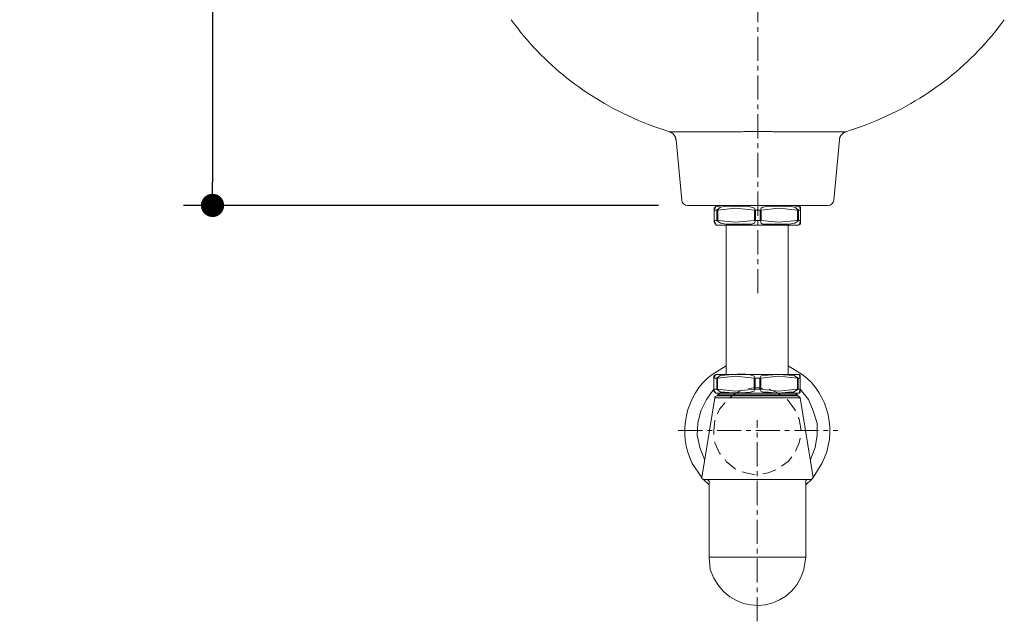
# Model space of a CAD drawing. Units: inches. Extents: x 72 to 15356, y -1680 to 1333.
# Drawn here: x 13193 to 13701, y -517 to -206 of the extents above; entities that cross this region are included whole.
import ezdxf

# ---------------------------------------------------------------- set-up
doc = ezdxf.new("R2010")
doc.units = ezdxf.units.IN
doc.header["$MEASUREMENT"] = 0
doc.linetypes.add('CENTER', pattern=[2, 1.25, -0.25, 0.25, -0.25])
doc.layers.get('0').update_dxf_attribs({"lineweight": 20})
doc.layers.add('Center line', color=4, linetype='CENTER', lineweight=13)
doc.layers.add('Dimensions', color=7, linetype='Continuous', lineweight=13)
doc.styles.get("Standard").update_dxf_attribs({"font": 'helr45w.ttf'})
doc.dimstyles.get("Standard").update_dxf_attribs({"dimscale": 15, "dimtxt": 2.5, "dimasz": 0.8, "dimexe": 1, "dimexo": 1, "dimgap": 1, "dimtad": 2, "dimtih": 1, "dimtoh": 1, "dimdec": 0, "dimzin": 0, "dimdsep": 46, "dimtxsty": 'Standard', "dimblk": 'DOT', "dimcen": 2, "dimclrd": 1, "dimclre": 1, "dimclrt": 1, "dimadec": 0, "dimazin": 0, "dimtfac": 1, "dimtdec": 0, "dimtofl": 0, "dimtmove": 0, "dimatfit": 3, "dimfxl": 1, "dimtolj": 1, "dimtzin": 0, "dimarcsym": 0})

# ---------------------------------------------------------------- blocks, each defined once
blk = doc.blocks.new('_Dot')
at = {"color": 0, "linetype": 'ByBlock', "lineweight": -2}
blk.add_line((-0.5, 0), (-1, 0), dxfattribs=at)
at = {"color": 0, "linetype": 'ByBlock', "const_width": 0.5}
blk.add_lwpolyline([(-0.25, 0, 1), (0.25, 0, 1)], format="xyb", close=True, dxfattribs=at)
blk = doc.blocks.new('*D67')
at = {"layer": 'Defpoints', "color": 0, "transparency": 16777216}
for p in [(13545.83, 160.8), (13292.46, -302.2), (13537.82, -302.2)]:
    blk.add_point(p, dxfattribs=at)
at = {"layer": 'Dimensions', "color": 1, "lineweight": -2, "transparency": 16777216}
for p, q in [((13530.83, 160.8), (13277.46, 160.8)), ((13292.46, 148.8), (13292.46, -290.2)), ((13522.82, -302.2), (13277.46, -302.2))]:
    blk.add_line(p, q, dxfattribs=at)
at = {"layer": 'Dimensions', "color": 1, "lineweight": -2, "transparency": 16777216, "xscale": 12, "yscale": 12, "zscale": 12}
for p, rotation in [((13292.46, 160.8), 90), ((13292.46, -302.2), 270)]:
    blk.add_blockref('_Dot', p, dxfattribs=dict(at, rotation=rotation))
at = {"layer": 'Dimensions', "color": 1, "transparency": 16777216, "insert": (13235.42, -70.7), "char_height": 37.5, "attachment_point": 5}
blk.add_mtext('\\A1;463', dxfattribs=at)

msp = doc.modelspace()

# ---------------------------------------------------------------- linework, layer by layer
at = {"color": 7, "linetype": 'Continuous'}
for p, q in [((13531.91, -268.4), (13534.84, -299.48)), ((13613.35, -299.48), (13616.28, -268.4)), ((13537.82, -302.2), (13610.36, -302.2)), ((13551.57, -304.63), (13552.54, -302.67)), ((13552.05, -303.14), (13551.57, -303.66)), ((13551.57, -303.66), (13551.57, -310.91)), ((13551.57, -304.63), (13553.51, -304.63)), ((13551.57, -304.63), (13551.57, -309.95)), ((13552.54, -302.67), (13552.05, -303.14)), ((13554.48, -302.67), (13552.54, -302.67)), ((13553.02, -304.63), (13554.96, -303.14)), ((13553.02, -309.95), (13553.02, -304.63)), ((13553.51, -304.63), (13562.71, -303.66)), ((13553.51, -309.95), (13553.51, -304.63)), ((13554.48, -302.2), (13554.48, -302.67)), ((13554.48, -302.2), (13593.72, -302.2)), ((13554.96, -303.14), (13557.87, -302.67)), ((13557.87, -302.67), (13563.2, -302.67)), ((13562.71, -303.66), (13572.4, -304.63)), ((13563.2, -302.67), (13568.53, -302.67)), ((13568.53, -302.67), (13570.95, -303.14)), ((13570.95, -303.14), (13572.41, -303.66)), ((13572.41, -303.66), (13572.89, -304.63)), ((13572.41, -304.63), (13575.8, -304.63)), ((13572.41, -304.63), (13572.41, -309.95)), ((13572.89, -304.63), (13572.89, -309.95)), ((13575.31, -304.63), (13575.8, -303.66)), ((13575.31, -309.95), (13575.31, -304.63)), ((13575.8, -303.66), (13576.76, -303.14)), ((13575.8, -304.63), (13585, -303.66)), ((13575.8, -309.95), (13575.8, -304.63)), ((13576.76, -303.14), (13579.67, -302.67)), ((13579.67, -302.67), (13590.33, -302.67)), ((13585, -303.66), (13594.69, -304.63)), ((13590.33, -302.67), (13593.24, -303.14)), ((13593.24, -303.14), (13595.18, -304.63)), ((13593.72, -302.67), (13593.72, -302.2)), ((13595.66, -302.67), (13593.72, -302.67)), ((13594.69, -304.63), (13596.14, -304.63)), ((13594.69, -304.63), (13594.69, -309.95)), ((13595.18, -304.63), (13595.18, -309.95)), ((13596.14, -303.14), (13595.66, -302.67)), ((13596.14, -304.63), (13595.66, -302.67)), ((13596.14, -303.66), (13596.14, -303.14)), ((13596.14, -310.91), (13596.14, -303.66)), ((13596.14, -309.95), (13596.14, -304.63)), ((13551.57, -309.95), (13553.51, -309.95)), ((13551.57, -309.95), (13552.54, -311.88)), ((13554.96, -311.41), (13553.02, -309.95)), ((13553.51, -309.95), (13562.71, -310.91)), ((13562.71, -310.91), (13572.41, -309.95)), ((13572.89, -309.95), (13572.4, -311.41)), ((13572.41, -309.95), (13575.8, -309.95)), ((13575.8, -311.41), (13575.31, -309.95)), ((13585, -310.91), (13575.8, -309.95)), ((13594.69, -309.95), (13585, -310.91)), ((13595.18, -309.95), (13593.24, -311.41)), ((13594.69, -309.95), (13596.14, -309.95)), ((13596.14, -309.95), (13595.66, -311.88)), ((13551.57, -310.91), (13552.05, -311.88)), ((13552.05, -311.88), (13552.54, -311.88)), ((13552.54, -311.88), (13552.54, -312.38)), ((13552.54, -312.38), (13595.18, -312.38)), ((13557.87, -311.88), (13554.96, -311.41)), ((13557.77, -389.48), (13557.87, -312.38)), ((13563.2, -311.88), (13557.87, -311.88)), ((13570.95, -311.88), (13563.2, -311.88)), ((13572.4, -311.41), (13570.95, -311.88)), ((13576.76, -311.88), (13575.8, -311.41)), ((13590.33, -311.88), (13576.76, -311.88)), ((13589.75, -389.48), (13589.85, -312.38)), ((13593.24, -311.41), (13590.33, -311.88)), ((13595.18, -312.38), (13595.66, -311.88)), ((13595.66, -311.88), (13596.14, -311.88)), ((13596.14, -311.88), (13596.14, -310.91)), ((13551.47, -391.4), (13552.44, -389.48)), ((13551.96, -389.94), (13551.47, -390.44)), ((13551.47, -390.44), (13551.47, -398.17)), ((13551.47, -391.4), (13553.41, -391.4)), ((13551.47, -391.4), (13551.47, -397.22)), ((13552.44, -389.48), (13551.96, -389.94)), ((13556.8, -389.48), (13552.44, -389.48)), ((13552.92, -397.22), (13552.92, -391.4)), ((13553.41, -391.4), (13562.62, -390.44)), ((13553.41, -397.22), (13553.41, -391.4)), ((13556.8, -389.48), (13557.29, -389.48)), ((13556.8, -389.48), (13590.72, -389.48)), ((13562.62, -390.44), (13572.31, -391.4)), ((13572.31, -391.4), (13575.7, -391.4)), ((13572.31, -391.4), (13572.31, -397.22)), ((13572.79, -391.4), (13572.79, -397.22)), ((13575.21, -391.4), (13575.7, -390.44)), ((13575.21, -397.22), (13575.21, -391.4)), ((13575.7, -390.44), (13576.67, -389.94)), ((13575.7, -391.4), (13584.9, -390.44)), ((13575.7, -397.22), (13575.7, -391.4)), ((13576.67, -389.94), (13579.57, -389.94)), ((13579.57, -389.94), (13584.42, -389.48)), ((13584.42, -389.48), (13590.23, -389.94)), ((13584.9, -390.44), (13594.59, -391.4)), ((13590.23, -389.94), (13592.65, -389.94)), ((13595.57, -389.48), (13590.72, -389.48)), ((13592.65, -389.94), (13595.08, -391.4)), ((13594.59, -391.4), (13596.05, -391.4)), ((13594.59, -391.4), (13594.59, -397.22)), ((13595.08, -391.4), (13595.08, -397.22)), ((13596.05, -389.94), (13595.56, -389.48)), ((13596.05, -391.4), (13595.56, -389.48)), ((13596.05, -390.44), (13596.05, -389.94)), ((13596.05, -398.17), (13596.05, -390.44)), ((13596.05, -397.22), (13596.05, -391.4)), ((13573.76, -396.27), (13569.4, -396.73)), ((13576.67, -396.73), (13573.76, -396.27)), ((13551.96, -401.56), (13545.17, -442.77)), ((13551.47, -397.22), (13547.59, -402.55)), ((13551.47, -397.22), (13553.41, -397.22)), ((13551.47, -397.22), (13552.44, -399.16)), ((13551.47, -398.17), (13551.96, -398.68)), ((13551.96, -398.68), (13552.44, -399.16)), ((13552.92, -400.62), (13551.96, -401.09)), ((13551.96, -401.09), (13551.96, -401.56)), ((13551.96, -401.56), (13596.05, -401.56)), ((13552.44, -399.16), (13556.8, -399.16)), ((13595.08, -400.62), (13552.92, -400.62)), ((13562.62, -398.17), (13553.41, -397.22)), ((13553.89, -399.66), (13553.41, -400.13)), ((13553.41, -400.12), (13594.59, -400.12)), ((13553.41, -400.12), (13553.41, -400.62)), ((13554.38, -399.16), (13553.89, -399.66)), ((13593.63, -399.16), (13554.38, -399.16)), ((13562.62, -399.16), (13559.71, -401.56)), ((13572.31, -397.22), (13562.62, -398.17)), ((13566.01, -397.7), (13562.62, -399.16)), ((13572.31, -397.22), (13575.7, -397.22)), ((13575.7, -398.17), (13575.21, -397.22)), ((13575.7, -397.22), (13584.9, -398.17)), ((13576.67, -398.68), (13575.7, -398.17)), ((13579.57, -398.68), (13576.67, -398.68)), ((13584.42, -399.16), (13579.57, -398.68)), ((13584.9, -399.16), (13580.06, -397.22)), ((13590.23, -398.68), (13584.42, -399.16)), ((13584.9, -398.17), (13594.59, -397.22)), ((13586.36, -400.62), (13584.9, -399.16)), ((13592.65, -398.68), (13590.23, -398.68)), ((13590.72, -399.16), (13595.56, -399.16)), ((13595.08, -397.22), (13592.65, -398.68)), ((13594.11, -399.66), (13593.62, -399.16)), ((13594.59, -400.12), (13594.11, -399.66)), ((13594.59, -397.22), (13596.05, -397.22)), ((13594.59, -400.12), (13594.59, -400.62)), ((13595.56, -401.09), (13595.08, -400.62)), ((13596.05, -397.22), (13595.56, -399.16)), ((13596.05, -401.56), (13595.56, -401.09)), ((13595.57, -399.16), (13596.05, -398.68)), ((13600.41, -402.55), (13596.05, -397.22)), ((13596.05, -398.68), (13596.05, -398.17)), ((13596.05, -401.56), (13602.83, -442.77)), ((13547.59, -402.55), (13544.69, -408.37)), ((13557.29, -404.01), (13554.38, -407.4)), ((13589.75, -403.05), (13589.26, -402.55)), ((13593.14, -407.4), (13589.75, -403.05)), ((13602.83, -408.37), (13600.41, -402.55)), ((13544.69, -408.37), (13543.24, -414.65)), ((13554.38, -407.4), (13553.41, -409.83)), ((13593.63, -408.37), (13593.14, -407.4)), ((13595.56, -412.72), (13595.08, -411.76)), ((13604.77, -414.65), (13602.83, -408.37)), ((13543.24, -414.65), (13542.75, -420.98)), ((13551.96, -413.22), (13551.47, -418.54)), ((13596.53, -418.54), (13595.56, -412.72)), ((13604.77, -420.98), (13604.77, -414.65)), ((13542.75, -420.98), (13544.2, -427.26)), ((13551.47, -418.54), (13551.47, -420.48)), ((13603.8, -427.26), (13604.77, -420.98)), ((13544.2, -427.26), (13546.63, -433.55)), ((13551.96, -424.37), (13551.96, -424.84)), ((13551.96, -424.84), (13554.38, -430.16)), ((13593.63, -429.19), (13595.56, -424.84)), ((13595.56, -424.84), (13596.05, -422.41)), ((13601.38, -433.55), (13603.8, -427.26)), ((13554.38, -430.16), (13554.86, -430.65)), ((13589.75, -434.54), (13591.69, -432.12)), ((13557.29, -433.55), (13557.77, -434.54)), ((13557.77, -434.54), (13562.62, -438.4)), ((13586.36, -436.94), (13589.75, -434.54)), ((13566.01, -439.86), (13567.94, -440.34)), ((13567.94, -440.34), (13572.79, -441.32)), ((13576.67, -440.84), (13579.57, -440.34)), ((13579.57, -440.34), (13583.45, -438.9)), ((13545.17, -442.77), (13545.17, -443.25)), ((13545.17, -443.25), (13546.14, -443.73)), ((13601.86, -443.73), (13546.14, -443.73)), ((13546.14, -443.73), (13549.05, -446.64)), ((13548.56, -444.23), (13548.08, -443.73)), ((13549.05, -444.71), (13548.56, -444.23)), ((13549.05, -444.71), (13549.05, -483.96)), ((13598.96, -446.64), (13601.86, -443.73)), ((13599.92, -443.73), (13598.96, -444.23)), ((13598.96, -444.23), (13598.96, -444.71)), ((13598.96, -444.71), (13598.96, -483.96)), ((13601.86, -443.73), (13602.35, -443.25)), ((13602.35, -443.25), (13602.83, -442.77)), ((13549.05, -483.96), (13598.96, -483.96))]:
    msp.add_line(p, q, dxfattribs=at)
for points in [[(13446.69, -206.25), (13448.3, -208.41), (13449.94, -210.54), (13451.6, -212.63), (13453.29, -214.68), (13455.01, -216.69), (13456.75, -218.67), (13458.52, -220.6), (13460.31, -222.5), (13462.13, -224.36), (13463.97, -226.19), (13465.84, -227.98), (13467.73, -229.73), (13469.64, -231.45), (13471.58, -233.13), (13473.55, -234.77), (13475.54, -236.38), (13477.56, -237.96), (13479.61, -239.5), (13481.69, -241.02), (13483.8, -242.51), (13485.96, -243.97), (13488.15, -245.41), (13490.39, -246.82), (13492.68, -248.21), (13495.01, -249.58), (13497.39, -250.92), (13499.82, -252.23), (13502.3, -253.51), (13504.81, -254.75), (13507.35, -255.96), (13509.93, -257.12), (13512.53, -258.25), (13515.14, -259.33), (13517.76, -260.36), (13520.4, -261.36), (13523.03, -262.3), (13525.66, -263.2)], [(13622.53, -263.2), (13625.16, -262.3), (13627.79, -261.36), (13630.42, -260.36), (13633.05, -259.33), (13635.66, -258.25), (13638.26, -257.12), (13640.83, -255.96), (13643.38, -254.75), (13645.89, -253.51), (13648.36, -252.23), (13650.79, -250.92), (13653.18, -249.58), (13655.51, -248.21), (13657.8, -246.82), (13660.04, -245.41), (13662.23, -243.97), (13664.38, -242.51), (13666.5, -241.02), (13668.58, -239.5), (13670.63, -237.96), (13672.65, -236.38), (13674.64, -234.77), (13676.6, -233.13), (13678.54, -231.45), (13680.46, -229.73), (13682.35, -227.98), (13684.21, -226.19), (13686.06, -224.36), (13687.87, -222.5), (13689.67, -220.6), (13691.43, -218.67), (13693.18, -216.69), (13694.89, -214.68), (13696.58, -212.63), (13698.25, -210.54), (13699.89, -208.41), (13701.5, -206.25)], [(13525.66, -263.2), (13528.52, -264.13), (13528.63, -264.16), (13528.74, -264.21), (13528.85, -264.25), (13528.97, -264.3), (13529.08, -264.35), (13529.2, -264.41), (13529.32, -264.47), (13529.44, -264.54), (13529.55, -264.61), (13529.67, -264.68), (13529.79, -264.76), (13529.9, -264.84), (13530.02, -264.93), (13530.13, -265.02), (13530.24, -265.12), (13530.35, -265.22), (13530.46, -265.33), (13530.57, -265.44), (13530.67, -265.55), (13530.78, -265.67), (13530.88, -265.8), (13530.98, -265.93), (13531.07, -266.06), (13531.16, -266.2), (13531.25, -266.35), (13531.34, -266.5), (13531.42, -266.66), (13531.49, -266.82), (13531.56, -266.99), (13531.63, -267.16), (13531.69, -267.34), (13531.75, -267.52), (13531.8, -267.71), (13531.84, -267.91), (13531.87, -268.11), (13531.9, -268.31), (13531.91, -268.4)], [(13616.28, -268.4), (13616.29, -268.3), (13616.32, -268.1), (13616.35, -267.9), (13616.39, -267.7), (13616.44, -267.51), (13616.5, -267.33), (13616.56, -267.15), (13616.63, -266.98), (13616.7, -266.81), (13616.77, -266.65), (13616.86, -266.49), (13616.94, -266.34), (13617.03, -266.19), (13617.12, -266.05), (13617.22, -265.92), (13617.32, -265.79), (13617.42, -265.66), (13617.52, -265.54), (13617.63, -265.43), (13617.73, -265.32), (13617.84, -265.21), (13617.95, -265.11), (13618.07, -265.02), (13618.18, -264.92), (13618.29, -264.84), (13618.41, -264.76), (13618.53, -264.68), (13618.64, -264.6), (13618.76, -264.53), (13618.88, -264.47), (13618.99, -264.41), (13619.11, -264.35), (13619.23, -264.3), (13619.34, -264.25), (13619.46, -264.2), (13619.57, -264.16), (13619.68, -264.12), (13622.53, -263.2)]]:
    msp.add_lwpolyline(points, dxfattribs=at)
for centre, start, end in [((13537.82, -299.2), 185.3826, 270), ((13610.36, -299.2), 270, 354.6174)]:
    msp.add_arc(centre, 3, start, end, dxfattribs=at)
at = {"color": 9, "linetype": 'Continuous'}
for points, start_tangent, end_tangent in [([(13528.43, -264.1), (13528.5, -264.11), (13528.66, -264.11), (13528.9, -264.12), (13529.2, -264.13), (13529.6, -264.14), (13530.15, -264.15), (13530.92, -264.17), (13531.94, -264.18), (13533.2, -264.2), (13534.65, -264.21), (13536.28, -264.22), (13538.08, -264.23), (13540.06, -264.23), (13542.21, -264.24), (13544.53, -264.23), (13547.01, -264.22), (13549.63, -264.21), (13552.39, -264.19), (13555.28, -264.17), (13558.26, -264.15), (13561.33, -264.13), (13564.47, -264.11), (13567.66, -264.1), (13570.88, -264.09), (13574.09, -264.09)], (-0.767256, -0.641341), (1, 0.000002)), ([(13619.75, -264.1), (13619.69, -264.11), (13619.53, -264.11), (13619.29, -264.12), (13618.99, -264.13), (13618.59, -264.14), (13618.03, -264.15), (13617.27, -264.17), (13616.25, -264.18), (13614.99, -264.2), (13613.53, -264.21), (13611.91, -264.22), (13610.1, -264.23), (13608.12, -264.23), (13605.97, -264.24), (13603.66, -264.23), (13601.18, -264.22), (13598.56, -264.21), (13595.8, -264.19), (13592.91, -264.17), (13589.92, -264.15), (13586.85, -264.13), (13583.71, -264.11), (13580.53, -264.1), (13577.31, -264.09), (13574.09, -264.09)], (0.767262, -0.641334), (-1, 0.000002))]:
    msp.add_spline(points, degree=3, dxfattribs=dict(at, start_tangent=start_tangent, end_tangent=end_tangent))
at = {"color": 7, "linetype": 'Continuous'}
for points in [[(13557.77, -385.12), (13557.77, -385.12), (13550.5, -389.48), (13550.5, -389.48)], [(13597.02, -389.48), (13597.02, -389.48), (13589.75, -385.12), (13589.75, -385.12)], [(13550.5, -389.48), (13536.58, -399.96), (13532.6, -420.44), (13540.32, -435.51)], [(13552.92, -391.4), (13552.92, -391.4), (13554.86, -389.94), (13554.86, -389.94)], [(13554.86, -389.94), (13560.68, -390.23), (13566.65, -388.14), (13572.3, -390.44)], [(13572.3, -390.44), (13572.3, -390.44), (13572.79, -391.4), (13572.79, -391.4)], [(13607.19, -435.51), (13615.56, -419.79), (13611.12, -399.8), (13597.02, -389.48)], [(13554.86, -398.68), (13554.86, -398.68), (13552.92, -397.22), (13552.92, -397.22)], [(13572.3, -398.17), (13566.66, -399.68), (13560.65, -398.83), (13554.86, -398.68)], [(13572.79, -397.22), (13572.79, -397.22), (13572.3, -398.17), (13572.3, -398.17)], [(13540.32, -435.51), (13540.32, -435.51), (13545.17, -442.77), (13545.17, -442.77)], [(13602.83, -442.77), (13602.83, -442.77), (13607.19, -435.51), (13607.19, -435.51)], [(13549.05, -483.96), (13549.05, -483.96), (13549.53, -490.25), (13549.53, -490.25)], [(13597.98, -490.25), (13597.98, -490.25), (13598.96, -483.96), (13598.96, -483.96)], [(13549.53, -490.25), (13558.07, -515.73), (13591.1, -514.36), (13597.98, -490.25)]]:
    msp.add_open_spline(points, degree=3, dxfattribs=at)
at = {"layer": 'Center line', "ltscale": 10}
for p, q in [((13574.09, -347.56), (13574.09, 211.64)), ((13573.76, -517.08), (13573.76, -413.22)), ((13533.08, -418.54), (13615.44, -418.54))]:
    msp.add_line(p, q, dxfattribs=at)

# ---------------------------------------------------------------- dimensions: what is measured, and where the dimension line sits
at = {"layer": 'Dimensions'}
dim = msp.add_linear_dim(base=(13292.46, -302.2), p1=(13545.83, 160.8), p2=(13537.82, -302.2), angle=90, text='463', dimstyle='Standard', dxfattribs=at)
dim.commit()
dim.dimension.update_dxf_attribs({"geometry": '*D67', "text_midpoint": (13292.46, -70.7), "dimtype": 160})

doc.saveas('drawing.dxf')
